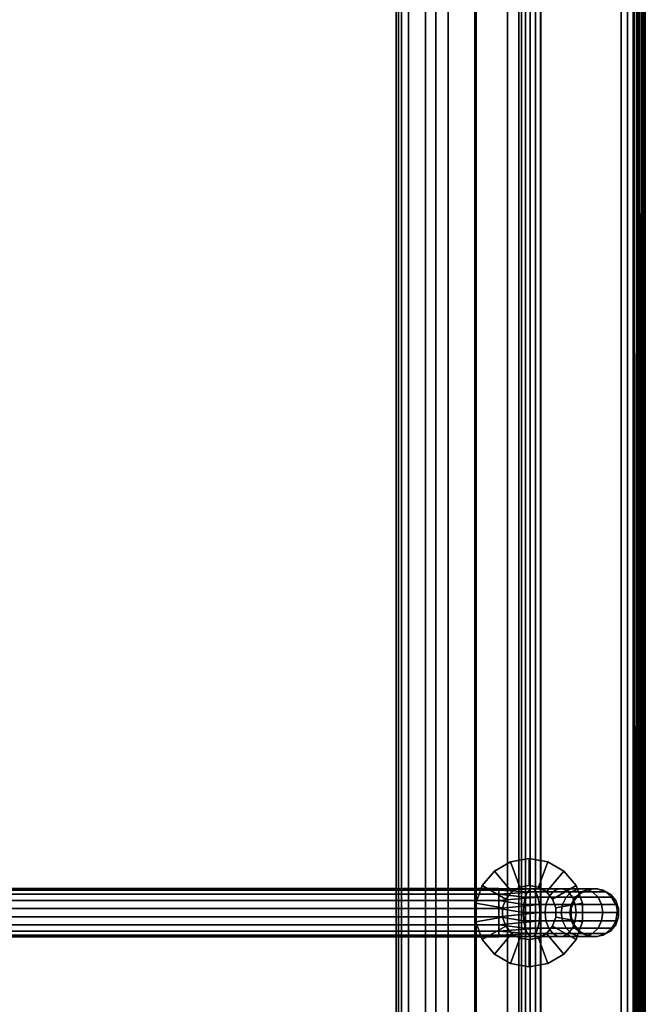
# Model space of a CAD drawing. Extents: x -10 to 409, y -3 to 367.
# Drawn here: x 395 to 408, y 181 to 202 of the extents above; entities that cross this region are included whole.
import ezdxf

# ---------------------------------------------------------------- set-up
doc = ezdxf.new("R2010")
doc.units = 0
doc.header["$LTSCALE"] = 30
doc.header["$MEASUREMENT"] = 0
for name, color, linetype in [('1', 4, 'CONTINUOUS'), ('AFUCH-3-BKFB', 5, 'CONTINUOUS'), ('AFUCH-3-FMPT', 4, 'CONTINUOUS'), ('AFUCH-3-STFB', 5, 'CONTINUOUS')]:
    doc.layers.add(name, color=color, linetype=linetype)

# ---------------------------------------------------------------- blocks, each defined once
blk = doc.blocks.new('AGIH43NPS')
at = {"layer": 'AFUCH-3-BKFB'}
for points, invisible_edges in [([(77.75, 0, 29.75), (0.25, 0, 29.75), (77.75, -0.017, 29.879)], 2), ([(0.25, -0.017, 29.879), (77.75, -0.017, 29.879), (0.25, 0, 29.75)], 2), ([(0.25, 0, 19.5), (0.25, 0, 29.75), (77.75, 0, 19.5)], 2), ([(0.25, 0, 29.75), (77.75, 0, 29.75), (77.75, 0, 19.5)], 8), ([(0.25, -0.067, 30), (77.75, -0.067, 30), (0.25, -0.017, 29.879)], 2), ([(77.75, -0.067, 30), (77.75, -0.017, 29.879), (0.25, -0.017, 29.879)], 8), ([(77.75, -0.067, 30), (0.25, -0.067, 30), (77.75, -0.146, 30.104)], 2), ([(0.25, -0.146, 30.104), (77.75, -0.146, 30.104), (0.25, -0.067, 30)], 2), ([(0.25, -0.25, 30.183), (77.75, -0.25, 30.183), (0.25, -0.146, 30.104)], 2), ([(77.75, -0.25, 30.183), (77.75, -0.146, 30.104), (0.25, -0.146, 30.104)], 8), ([(0.25, -0.25, 19.25), (77.75, -0.25, 19.25), (0.25, -2.178, 19.25)], 2), ([(77.75, -0.25, 19.25), (77.75, -2.178, 19.25), (0.25, -2.178, 19.25)], 8), ([(77.75, -0.25, 30.183), (0.25, -0.25, 30.183), (77.75, -0.371, 30.233)], 2), ([(0.25, -0.371, 30.233), (77.75, -0.371, 30.233), (0.25, -0.25, 30.183)], 2), ([(0.25, -0.5, 30.25), (77.75, -0.5, 30.25), (0.25, -0.371, 30.233)], 2), ([(77.75, -0.5, 30.25), (77.75, -0.371, 30.233), (0.25, -0.371, 30.233)], 8), ([(0.25, -2.169, 30.25), (77.75, -2.169, 30.25), (0.25, -0.5, 30.25)], 2), ([(77.75, -2.169, 30.25), (77.75, -0.5, 30.25), (0.25, -0.5, 30.25)], 8), ([(0.25, -2.169, 30.25), (0.25, -2.284, 30.236), (77.75, -2.169, 30.25)], 2), ([(77.75, -2.169, 30.25), (0.25, -2.284, 30.236), (77.75, -2.284, 30.236)], 1), ([(77.75, -2.178, 19.25), (77.75, -2.864, 19.329), (0.25, -2.178, 19.25)], 2), ([(0.25, -2.178, 19.25), (77.75, -2.864, 19.329), (0.25, -2.864, 19.329)], 1), ([(77.75, -2.393, 30.197), (77.75, -2.284, 30.236), (0.25, -2.393, 30.197)], 2), ([(0.25, -2.393, 30.197), (77.75, -2.284, 30.236), (0.25, -2.284, 30.236)], 1), ([(0.25, -2.49, 30.133), (77.75, -2.393, 30.197), (0.25, -2.393, 30.197)], 1), ([(77.75, -2.393, 30.197), (0.25, -2.49, 30.133), (77.75, -2.49, 30.133)], 1), ([(77.75, -2.57, 30.048), (77.75, -2.49, 30.133), (0.25, -2.57, 30.048)], 2), ([(0.25, -2.57, 30.048), (77.75, -2.49, 30.133), (0.25, -2.49, 30.133)], 1), ([(0.25, -2.628, 29.947), (77.75, -2.57, 30.048), (0.25, -2.57, 30.048)], 1), ([(0.25, -2.628, 29.947), (77.75, -2.628, 29.947), (77.75, -2.57, 30.048)], 8), ([(0.25, -2.628, 29.947), (0.25, -3.54, 27.689), (77.75, -2.628, 29.947)], 2), ([(77.75, -3.54, 27.689), (77.75, -2.628, 29.947), (0.25, -3.54, 27.689)], 2), ([(0.25, -2.864, 19.329), (77.75, -3.514, 19.564), (0.25, -3.514, 19.564)], 1), ([(77.75, -3.514, 19.564), (0.25, -2.864, 19.329), (77.75, -2.864, 19.329)], 1), ([(77.75, -3.514, 19.564), (77.75, -4.093, 19.94), (0.25, -3.514, 19.564)], 2), ([(77.75, -4.093, 19.94), (0.25, -4.093, 19.94), (0.25, -3.514, 19.564)], 8), ([(0.25, -4.353, 25.394), (77.75, -4.353, 25.394), (0.25, -3.54, 27.689)], 2), ([(77.75, -4.353, 25.394), (77.75, -3.54, 27.689), (0.25, -3.54, 27.689)], 8), ([(77.75, -4.57, 20.439), (0.25, -4.57, 20.439), (77.75, -4.093, 19.94)], 2), ([(0.25, -4.57, 20.439), (0.25, -4.093, 19.94), (77.75, -4.093, 19.94)], 8), ([(0.25, -4.353, 25.394), (0.25, -5.066, 23.065), (77.75, -4.353, 25.394)], 2), ([(0.25, -5.066, 23.065), (77.75, -5.066, 23.065), (77.75, -4.353, 25.394)], 8), ([(0.25, -4.57, 20.439), (77.75, -4.57, 20.439), (0.25, -4.921, 21.034)], 2), ([(77.75, -4.57, 20.439), (77.75, -4.921, 21.034), (0.25, -4.921, 21.034)], 8), ([(0.25, -4.921, 21.034), (77.75, -5.126, 21.694), (0.25, -5.126, 21.694)], 1), ([(77.75, -4.921, 21.034), (77.75, -5.126, 21.694), (0.25, -4.921, 21.034)], 2), ([(0.25, -5.066, 23.065), (0.25, -5.175, 22.383), (77.75, -5.066, 23.065)], 2), ([(77.75, -5.066, 23.065), (0.25, -5.175, 22.383), (77.75, -5.175, 22.383)], 1), ([(77.75, -5.126, 21.694), (77.75, -5.175, 22.383), (0.25, -5.126, 21.694)], 2), ([(0.25, -5.126, 21.694), (77.75, -5.175, 22.383), (0.25, -5.175, 22.383)], 1)]:
    blk.add_3dface(points, dxfattribs=dict(at, invisible_edges=invisible_edges))
for points in [[(0.25, 0, 19.5), (77.75, 0, 19.5), (0.25, -0.009, 19.435)], [(77.75, 0, 19.5), (77.75, -0.009, 19.435), (0.25, -0.009, 19.435)], [(77.75, -0.033, 19.375), (0.25, -0.033, 19.375), (77.75, -0.009, 19.435)], [(0.25, -0.009, 19.435), (77.75, -0.009, 19.435), (0.25, -0.033, 19.375)], [(0.25, -0.033, 19.375), (77.75, -0.033, 19.375), (0.25, -0.073, 19.323)], [(77.75, -0.033, 19.375), (77.75, -0.073, 19.323), (0.25, -0.073, 19.323)], [(77.75, -0.125, 19.283), (0.25, -0.125, 19.283), (77.75, -0.073, 19.323)], [(0.25, -0.073, 19.323), (77.75, -0.073, 19.323), (0.25, -0.125, 19.283)], [(0.25, -0.125, 19.283), (77.75, -0.125, 19.283), (0.25, -0.185, 19.259)], [(77.75, -0.125, 19.283), (77.75, -0.185, 19.259), (0.25, -0.185, 19.259)], [(77.75, -0.25, 19.25), (0.25, -0.25, 19.25), (77.75, -0.185, 19.259)], [(0.25, -0.185, 19.259), (77.75, -0.185, 19.259), (0.25, -0.25, 19.25)]]:
    blk.add_3dface(points, dxfattribs=at)
at = {"layer": 'AFUCH-3-FMPT'}
for points in [[(38.915, -0.555, 2.5), (38.83, -0.615, 2.071), (38.68, -0.7, 2.086), (38.751, -0.614, 2.5)], [(39.001, -0.585, 2.066), (39.088, -0.555, 2.5), (38.915, -0.555, 2.5), (38.83, -0.615, 2.071)], [(39.001, -0.585, 2.066), (39.001, -0.882, 1.25), (38.83, -0.908, 1.265), (38.83, -0.615, 2.071)], [(39.251, -0.614, 2.5), (39.172, -0.615, 2.071), (39.001, -0.585, 2.066), (39.088, -0.555, 2.5)], [(39.172, -0.908, 1.265), (39.001, -0.882, 1.25), (39.001, -0.585, 2.066), (39.172, -0.615, 2.071)], [(38.618, -0.726, 2.5), (38.568, -0.831, 2.109), (38.509, -0.992, 2.138), (38.532, -0.876, 2.5)], [(38.68, -0.7, 2.086), (38.751, -0.614, 2.5), (38.618, -0.726, 2.5), (38.568, -0.831, 2.109)], [(38.68, -0.7, 2.086), (38.68, -0.983, 1.308), (38.568, -1.099, 1.375), (38.568, -0.831, 2.109)], [(38.83, -0.908, 1.265), (38.68, -0.983, 1.308), (38.68, -0.7, 2.086), (38.83, -0.615, 2.071)], [(39.323, -0.7, 2.086), (39.384, -0.726, 2.5), (39.251, -0.614, 2.5), (39.172, -0.615, 2.071)], [(39.323, -0.7, 2.086), (39.323, -0.983, 1.308), (39.172, -0.908, 1.265), (39.172, -0.615, 2.071)], [(39.434, -1.099, 1.375), (39.323, -0.983, 1.308), (39.323, -0.7, 2.086), (39.434, -0.831, 2.109)], [(39.471, -0.876, 2.5), (39.434, -0.831, 2.109), (39.323, -0.7, 2.086), (39.384, -0.726, 2.5)], [(38.509, -0.992, 2.138), (38.532, -0.876, 2.5), (38.501, -1.047, 2.5), (38.509, -1.163, 2.168)], [(38.568, -1.099, 1.375), (38.509, -1.24, 1.457), (38.509, -0.992, 2.138), (38.568, -0.831, 2.109)], [(38.509, -0.992, 2.138), (38.509, -1.24, 1.457), (38.509, -1.39, 1.543), (38.509, -1.163, 2.168)], [(38.568, -1.601, 0.776), (38.568, -1.099, 1.375), (38.68, -0.983, 1.308), (38.68, -1.515, 0.674)], [(38.68, -0.983, 1.308), (38.83, -0.908, 1.265), (38.83, -1.46, 0.608), (38.68, -1.515, 0.674)], [(38.83, -1.46, 0.608), (38.83, -0.908, 1.265), (39.001, -0.882, 1.25), (39.001, -1.44, 0.585)], [(39.001, -0.882, 1.25), (39.172, -0.908, 1.265), (39.172, -1.46, 0.608), (39.001, -1.44, 0.585)], [(39.172, -1.46, 0.608), (39.172, -0.908, 1.265), (39.323, -0.983, 1.308), (39.323, -1.515, 0.674)], [(39.323, -0.983, 1.308), (39.434, -1.099, 1.375), (39.434, -1.601, 0.776), (39.323, -1.515, 0.674)], [(39.494, -0.992, 2.138), (39.494, -1.24, 1.457), (39.434, -1.099, 1.375), (39.434, -0.831, 2.109)], [(39.494, -0.992, 2.138), (39.501, -1.047, 2.5), (39.471, -0.876, 2.5), (39.434, -0.831, 2.109)], [(39.471, -1.218, 2.5), (39.494, -1.163, 2.168), (39.494, -0.992, 2.138), (39.501, -1.047, 2.5)], [(39.494, -1.39, 1.543), (39.494, -1.24, 1.457), (39.494, -0.992, 2.138), (39.494, -1.163, 2.168)], [(38.501, -1.047, 2.5), (38.509, -1.163, 2.168), (38.568, -1.324, 2.196), (38.532, -1.218, 2.5)], [(38.509, -1.24, 1.457), (38.568, -1.099, 1.375), (38.568, -1.601, 0.776), (38.509, -1.706, 0.901)], [(38.509, -1.39, 1.543), (38.568, -1.532, 1.625), (38.568, -1.324, 2.196), (38.509, -1.163, 2.168)], [(38.568, -1.324, 2.196), (38.532, -1.218, 2.5), (38.618, -1.369, 2.5), (38.68, -1.455, 2.219)], [(39.434, -1.324, 2.196), (39.384, -1.369, 2.5), (39.471, -1.218, 2.5), (39.494, -1.163, 2.168)], [(39.434, -1.601, 0.776), (39.434, -1.099, 1.375), (39.494, -1.24, 1.457), (39.494, -1.706, 0.901)], [(39.434, -1.324, 2.196), (39.434, -1.532, 1.625), (39.494, -1.39, 1.543), (39.494, -1.163, 2.168)], [(38.509, -1.817, 1.034), (38.509, -1.39, 1.543), (38.509, -1.24, 1.457), (38.509, -1.706, 0.901)], [(38.568, -1.532, 1.625), (38.509, -1.39, 1.543), (38.509, -1.817, 1.034), (38.568, -1.922, 1.159)], [(38.568, -1.324, 2.196), (38.568, -1.532, 1.625), (38.68, -1.647, 1.692), (38.68, -1.455, 2.219)], [(38.618, -1.369, 2.5), (38.68, -1.455, 2.219), (38.83, -1.54, 2.234), (38.751, -1.48, 2.5)], [(39.251, -1.48, 2.5), (39.323, -1.455, 2.219), (39.434, -1.324, 2.196), (39.384, -1.369, 2.5)], [(39.323, -1.647, 1.692), (39.434, -1.532, 1.625), (39.434, -1.324, 2.196), (39.323, -1.455, 2.219)], [(39.494, -1.817, 1.034), (39.494, -1.39, 1.543), (39.434, -1.532, 1.625), (39.434, -1.922, 1.159)], [(39.494, -1.24, 1.457), (39.494, -1.39, 1.543), (39.494, -1.817, 1.034), (39.494, -1.706, 0.901)], [(38.509, -1.706, 0.901), (38.568, -1.601, 0.776), (38.568, -2.278, 0.386), (38.509, -2.333, 0.539)], [(38.568, -2.278, 0.386), (38.568, -1.601, 0.776), (38.68, -1.515, 0.674), (38.68, -2.232, 0.261)], [(38.68, -2.008, 1.261), (38.68, -1.647, 1.692), (38.568, -1.532, 1.625), (38.568, -1.922, 1.159)], [(38.68, -1.647, 1.692), (38.83, -1.722, 1.735), (38.83, -1.54, 2.234), (38.68, -1.455, 2.219)], [(38.68, -1.515, 0.674), (38.83, -1.46, 0.608), (38.83, -2.202, 0.179), (38.68, -2.232, 0.261)], [(38.83, -1.54, 2.234), (38.751, -1.48, 2.5), (38.915, -1.54, 2.5), (39.001, -1.57, 2.24)], [(38.83, -2.202, 0.179), (38.83, -1.46, 0.608), (39.001, -1.44, 0.585), (39.001, -2.192, 0.151)], [(38.915, -1.54, 2.5), (39.001, -1.57, 2.24), (39.172, -1.54, 2.234), (39.088, -1.54, 2.5)], [(39.001, -1.44, 0.585), (39.172, -1.46, 0.608), (39.172, -2.202, 0.179), (39.001, -2.192, 0.151)], [(39.172, -1.54, 2.234), (39.088, -1.54, 2.5), (39.251, -1.48, 2.5), (39.323, -1.455, 2.219)], [(39.172, -1.54, 2.234), (39.172, -1.722, 1.735), (39.323, -1.647, 1.692), (39.323, -1.455, 2.219)], [(39.172, -2.202, 0.179), (39.172, -1.46, 0.608), (39.323, -1.515, 0.674), (39.323, -2.232, 0.261)], [(39.323, -1.515, 0.674), (39.434, -1.601, 0.776), (39.434, -2.278, 0.386), (39.323, -2.232, 0.261)], [(39.434, -1.532, 1.625), (39.323, -1.647, 1.692), (39.323, -2.008, 1.261), (39.434, -1.922, 1.159)], [(39.434, -2.278, 0.386), (39.434, -1.601, 0.776), (39.494, -1.706, 0.901), (39.494, -2.333, 0.539)], [(38.509, -2.393, 0.702), (38.509, -1.817, 1.034), (38.509, -1.706, 0.901), (38.509, -2.333, 0.539)], [(38.568, -1.922, 1.159), (38.509, -1.817, 1.034), (38.509, -2.393, 0.702), (38.568, -2.449, 0.856)], [(38.68, -1.647, 1.692), (38.68, -2.008, 1.261), (38.83, -2.064, 1.328), (38.83, -1.722, 1.735)], [(39.323, -2.008, 1.261), (39.323, -1.647, 1.692), (39.172, -1.722, 1.735), (39.172, -2.064, 1.328)], [(39.494, -2.393, 0.702), (39.494, -1.817, 1.034), (39.434, -1.922, 1.159), (39.434, -2.449, 0.856)], [(39.494, -1.706, 0.901), (39.494, -1.817, 1.034), (39.494, -2.393, 0.702), (39.494, -2.333, 0.539)], [(38.68, -2.494, 0.981), (38.68, -2.008, 1.261), (38.568, -1.922, 1.159), (38.568, -2.449, 0.856)], [(38.83, -2.064, 1.328), (38.68, -2.008, 1.261), (38.68, -2.494, 0.981), (38.83, -2.524, 1.062)], [(39.323, -2.494, 0.981), (39.323, -2.008, 1.261), (39.172, -2.064, 1.328), (39.172, -2.524, 1.062)], [(39.434, -1.922, 1.159), (39.323, -2.008, 1.261), (39.323, -2.494, 0.981), (39.434, -2.449, 0.856)]]:
    blk.add_3dface(points, dxfattribs=at)
for points, invisible_edges in [([(38.751, -0.614, 2.5), (38.751, -0.614, 2.5), (38.915, -0.555, 4.72), (38.915, -0.555, 2.5)], 2), ([(38.751, -0.614, 2.5), (38.751, -0.614, 2.5), (38.751, -0.614, 4.72), (38.915, -0.555, 4.72)], 8), ([(39.088, -0.555, 4.72), (39.088, -0.555, 4.72), (38.915, -0.555, 2.5), (38.915, -0.555, 4.72)], 2), ([(38.915, -0.555, 2.5), (38.915, -0.555, 2.5), (39.088, -0.555, 4.72), (39.088, -0.555, 2.5)], 2), ([(39.088, -0.555, 2.5), (39.088, -0.555, 2.5), (39.251, -0.614, 4.72), (39.251, -0.614, 2.5)], 2), ([(39.088, -0.555, 2.5), (39.088, -0.555, 2.5), (39.088, -0.555, 4.72), (39.251, -0.614, 4.72)], 8), ([(38.532, -0.876, 2.5), (38.532, -0.876, 2.5), (38.618, -0.726, 4.72), (38.618, -0.726, 2.5)], 2), ([(38.532, -0.876, 2.5), (38.532, -0.876, 2.5), (38.532, -0.876, 4.72), (38.618, -0.726, 4.72)], 8), ([(38.751, -0.614, 4.72), (38.751, -0.614, 4.72), (38.618, -0.726, 2.5), (38.618, -0.726, 4.72)], 2), ([(38.618, -0.726, 2.5), (38.618, -0.726, 2.5), (38.751, -0.614, 4.72), (38.751, -0.614, 2.5)], 2), ([(39.384, -0.726, 4.72), (39.384, -0.726, 4.72), (39.251, -0.614, 2.5), (39.251, -0.614, 4.72)], 2), ([(39.251, -0.614, 2.5), (39.251, -0.614, 2.5), (39.384, -0.726, 4.72), (39.384, -0.726, 2.5)], 2), ([(39.384, -0.726, 2.5), (39.384, -0.726, 2.5), (39.471, -0.876, 4.72), (39.471, -0.876, 2.5)], 2), ([(39.384, -0.726, 2.5), (39.384, -0.726, 2.5), (39.384, -0.726, 4.72), (39.471, -0.876, 4.72)], 8), ([(38.532, -0.876, 4.72), (38.532, -0.876, 4.72), (38.501, -1.047, 2.5), (38.501, -1.047, 4.72)], 2), ([(38.501, -1.047, 2.5), (38.501, -1.047, 2.5), (38.532, -0.876, 4.72), (38.532, -0.876, 2.5)], 2), ([(39.501, -1.047, 4.72), (39.501, -1.047, 4.72), (39.471, -0.876, 2.5), (39.471, -0.876, 4.72)], 2), ([(39.471, -0.876, 2.5), (39.471, -0.876, 2.5), (39.501, -1.047, 4.72), (39.501, -1.047, 2.5)], 2), ([(38.532, -1.218, 2.5), (38.532, -1.218, 2.5), (38.501, -1.047, 4.72), (38.501, -1.047, 2.5)], 2), ([(38.532, -1.218, 2.5), (38.532, -1.218, 2.5), (38.532, -1.218, 4.72), (38.501, -1.047, 4.72)], 8), ([(38.532, -1.218, 4.72), (38.532, -1.218, 4.72), (38.618, -1.369, 2.5), (38.618, -1.369, 4.72)], 2), ([(38.618, -1.369, 2.5), (38.618, -1.369, 2.5), (38.532, -1.218, 4.72), (38.532, -1.218, 2.5)], 2), ([(39.384, -1.369, 4.72), (39.384, -1.369, 4.72), (39.471, -1.218, 2.5), (39.471, -1.218, 4.72)], 2), ([(39.471, -1.218, 2.5), (39.471, -1.218, 2.5), (39.384, -1.369, 4.72), (39.384, -1.369, 2.5)], 2), ([(39.501, -1.047, 2.5), (39.501, -1.047, 2.5), (39.471, -1.218, 4.72), (39.471, -1.218, 2.5)], 2), ([(39.501, -1.047, 2.5), (39.501, -1.047, 2.5), (39.501, -1.047, 4.72), (39.471, -1.218, 4.72)], 8), ([(38.805, -1.305, 17.062), (38.805, -1.305, 17), (38.438, -1.439, 17.062)], 2), ([(38.438, -1.439, 17), (38.438, -1.439, 17.062), (38.805, -1.305, 17)], 2), ([(38.438, -1.439, 17.062), (38.902, -1.859, 17.187), (38.805, -1.305, 17.062)], 1), ([(38.751, -1.48, 2.5), (38.751, -1.48, 2.5), (38.618, -1.369, 4.72), (38.618, -1.369, 2.5)], 2), ([(38.751, -1.48, 2.5), (38.751, -1.48, 2.5), (38.751, -1.48, 4.72), (38.618, -1.369, 4.72)], 8), ([(38.805, -1.305, 17), (38.805, -1.305, 17.062), (39.195, -1.305, 17)], 2), ([(38.805, -1.305, 17.062), (39.195, -1.305, 17.062), (39.195, -1.305, 17)], 8), ([(39.195, -1.305, 17.062), (38.805, -1.305, 17.062), (39.098, -1.859, 17.187)], 2), ([(39.098, -1.859, 17.187), (38.805, -1.305, 17.062), (38.902, -1.859, 17.187)], 1), ([(39.562, -1.439, 17.062), (39.195, -1.305, 17.062), (39.098, -1.859, 17.187)], 8), ([(39.562, -1.439, 17.062), (39.562, -1.439, 17), (39.195, -1.305, 17.062)], 2), ([(39.195, -1.305, 17), (39.195, -1.305, 17.062), (39.562, -1.439, 17)], 2), ([(39.384, -1.369, 2.5), (39.384, -1.369, 2.5), (39.251, -1.48, 4.72), (39.251, -1.48, 2.5)], 2), ([(39.384, -1.369, 2.5), (39.384, -1.369, 2.5), (39.384, -1.369, 4.72), (39.251, -1.48, 4.72)], 8), ([(38.138, -1.69, 17), (38.138, -1.69, 17.062), (38.438, -1.439, 17)], 2), ([(38.138, -1.69, 17.062), (38.438, -1.439, 17.062), (38.438, -1.439, 17)], 8), ([(38.438, -1.439, 17.062), (38.138, -1.69, 17.062), (38.719, -1.926, 17.187)], 2), ([(38.902, -1.859, 17.187), (38.438, -1.439, 17.062), (38.719, -1.926, 17.187)], 1), ([(38.751, -1.48, 4.72), (38.751, -1.48, 4.72), (38.915, -1.54, 2.5), (38.915, -1.54, 4.72)], 2), ([(38.915, -1.54, 2.5), (38.915, -1.54, 2.5), (38.751, -1.48, 4.72), (38.751, -1.48, 2.5)], 2), ([(38.83, -1.54, 2.234), (38.83, -1.54, 2.234), (38.83, -1.722, 1.735), (39.001, -1.57, 2.24)], 4), ([(38.83, -1.722, 1.735), (38.83, -1.722, 1.735), (39.001, -1.748, 1.75), (39.001, -1.57, 2.24)], 8), ([(39.088, -1.54, 2.5), (39.088, -1.54, 2.5), (38.915, -1.54, 4.72), (38.915, -1.54, 2.5)], 2), ([(39.088, -1.54, 2.5), (39.088, -1.54, 2.5), (39.088, -1.54, 4.72), (38.915, -1.54, 4.72)], 8), ([(39.001, -1.748, 1.75), (39.001, -1.748, 1.75), (39.172, -1.54, 2.234), (39.001, -1.57, 2.24)], 2), ([(39.001, -1.748, 1.75), (39.001, -1.748, 1.75), (39.172, -1.722, 1.735), (39.172, -1.54, 2.234)], 8), ([(39.088, -1.54, 4.72), (39.088, -1.54, 4.72), (39.251, -1.48, 2.5), (39.251, -1.48, 4.72)], 2), ([(39.251, -1.48, 2.5), (39.251, -1.48, 2.5), (39.088, -1.54, 4.72), (39.088, -1.54, 2.5)], 2), ([(39.281, -1.926, 17.187), (39.562, -1.439, 17.062), (39.098, -1.859, 17.187)], 2), ([(39.562, -1.439, 17.062), (39.281, -1.926, 17.187), (39.862, -1.69, 17.062)], 2), ([(39.562, -1.439, 17), (39.562, -1.439, 17.062), (39.862, -1.69, 17)], 2), ([(39.562, -1.439, 17.062), (39.862, -1.69, 17.062), (39.862, -1.69, 17)], 8), ([(38.138, -1.69, 17.062), (38.138, -1.69, 17), (37.943, -2.028, 17.062)], 2), ([(37.943, -2.028, 17), (37.943, -2.028, 17.062), (38.138, -1.69, 17)], 2), ([(37.943, -2.028, 17.062), (38.569, -2.052, 17.187), (38.138, -1.69, 17.062)], 1), ([(38.719, -1.926, 17.187), (38.138, -1.69, 17.062), (38.569, -2.052, 17.187)], 1), ([(38.83, -2.064, 1.328), (38.83, -2.064, 1.328), (39.001, -1.748, 1.75), (38.83, -1.722, 1.735)], 2), ([(38.83, -2.064, 1.328), (38.83, -2.064, 1.328), (39.001, -2.083, 1.351), (39.001, -1.748, 1.75)], 8), ([(39.172, -1.722, 1.735), (39.172, -1.722, 1.735), (39.001, -2.083, 1.351), (39.172, -2.064, 1.328)], 2), ([(39.001, -1.748, 1.75), (39.001, -1.748, 1.75), (39.001, -2.083, 1.351), (39.172, -1.722, 1.735)], 4), ([(39.431, -2.052, 17.187), (39.862, -1.69, 17.062), (39.281, -1.926, 17.187)], 2), ([(40.057, -2.028, 17.062), (39.862, -1.69, 17.062), (39.431, -2.052, 17.187)], 8), ([(40.057, -2.028, 17.062), (40.057, -2.028, 17), (39.862, -1.69, 17.062)], 2), ([(39.862, -1.69, 17), (39.862, -1.69, 17.062), (40.057, -2.028, 17)], 2), ([(37.875, -2.413, 17), (37.875, -2.413, 17.062), (37.943, -2.028, 17)], 2), ([(37.875, -2.413, 17.062), (37.943, -2.028, 17.062), (37.943, -2.028, 17)], 8), ([(37.943, -2.028, 17.062), (37.875, -2.413, 17.062), (38.471, -2.221, 17.187)], 2), ([(38.569, -2.052, 17.187), (37.943, -2.028, 17.062), (38.471, -2.221, 17.187)], 1), ([(38.569, -2.052, 17.187), (38.569, -2.052, 19.504), (38.719, -1.926, 17.187)], 2), ([(38.569, -2.052, 19.504), (38.719, -1.926, 19.504), (38.719, -1.926, 17.187)], 8), ([(38.902, -1.859, 19.504), (38.902, -1.859, 17.187), (38.719, -1.926, 19.504)], 2), ([(38.719, -1.926, 17.187), (38.719, -1.926, 19.504), (38.902, -1.859, 17.187)], 2), ([(38.902, -1.859, 17.187), (38.902, -1.859, 19.504), (39.098, -1.859, 17.187)], 2), ([(38.902, -1.859, 19.504), (39.098, -1.859, 19.504), (39.098, -1.859, 17.187)], 8), ([(39.281, -1.926, 19.504), (39.281, -1.926, 17.187), (39.098, -1.859, 19.504)], 2), ([(39.098, -1.859, 17.187), (39.098, -1.859, 19.504), (39.281, -1.926, 17.187)], 2), ([(39.281, -1.926, 17.187), (39.281, -1.926, 19.504), (39.431, -2.052, 17.187)], 2), ([(39.281, -1.926, 19.504), (39.431, -2.052, 19.504), (39.431, -2.052, 17.187)], 8), ([(39.529, -2.221, 17.187), (40.057, -2.028, 17.062), (39.431, -2.052, 17.187)], 2), ([(40.057, -2.028, 17.062), (39.529, -2.221, 17.187), (40.125, -2.413, 17.062)], 2), ([(40.057, -2.028, 17), (40.057, -2.028, 17.062), (40.125, -2.413, 17)], 2), ([(40.057, -2.028, 17.062), (40.125, -2.413, 17.062), (40.125, -2.413, 17)], 8), ([(37.875, -2.413, 17.062), (38.438, -2.413, 17.187), (38.471, -2.221, 17.187)], 8), ([(38.438, -2.413, 17.187), (38.438, -2.413, 19.504), (38.471, -2.221, 17.187)], 2), ([(38.438, -2.413, 19.504), (38.471, -2.221, 19.504), (38.471, -2.221, 17.187)], 8), ([(38.569, -2.052, 19.504), (38.569, -2.052, 17.187), (38.471, -2.221, 19.504)], 2), ([(38.471, -2.221, 17.187), (38.471, -2.221, 19.504), (38.569, -2.052, 17.187)], 2), ([(38.751, -3.047, 0.067), (38.751, -3.047, 0.067), (38.568, -2.278, 0.386), (38.68, -2.232, 0.261)], 2), ([(38.83, -2.202, 0.179), (38.83, -2.202, 0.179), (38.915, -3.047, 0.008), (38.68, -2.232, 0.261)], 4), ([(38.751, -3.047, 0.067), (38.751, -3.047, 0.067), (38.68, -2.232, 0.261), (38.915, -3.047, 0.008)], 4), ([(39.001, -2.083, 1.351), (39.001, -2.083, 1.351), (38.83, -2.064, 1.328), (38.83, -2.524, 1.062)], 8), ([(39.001, -2.534, 1.09), (39.001, -2.534, 1.09), (39.001, -2.083, 1.351), (38.83, -2.524, 1.062)], 4), ([(39.088, -3.047, 0.008), (39.088, -3.047, 0.008), (38.83, -2.202, 0.179), (39.001, -2.192, 0.151)], 2), ([(38.83, -2.202, 0.179), (38.83, -2.202, 0.179), (39.088, -3.047, 0.008), (38.915, -3.047, 0.008)], 2), ([(39.172, -2.064, 1.328), (39.172, -2.064, 1.328), (39.001, -2.534, 1.09), (39.172, -2.524, 1.062)], 2), ([(39.172, -2.064, 1.328), (39.172, -2.064, 1.328), (39.001, -2.083, 1.351), (39.001, -2.534, 1.09)], 8), ([(39.088, -3.047, 0.008), (39.088, -3.047, 0.008), (39.001, -2.192, 0.151), (39.251, -3.047, 0.067)], 4), ([(39.172, -2.202, 0.179), (39.172, -2.202, 0.179), (39.251, -3.047, 0.067), (39.001, -2.192, 0.151)], 4), ([(39.384, -3.047, 0.179), (39.384, -3.047, 0.179), (39.172, -2.202, 0.179), (39.323, -2.232, 0.261)], 2), ([(39.172, -2.202, 0.179), (39.172, -2.202, 0.179), (39.384, -3.047, 0.179), (39.251, -3.047, 0.067)], 2), ([(39.384, -3.047, 0.179), (39.384, -3.047, 0.179), (39.323, -2.232, 0.261), (39.471, -3.047, 0.329)], 4), ([(39.434, -2.278, 0.386), (39.434, -2.278, 0.386), (39.471, -3.047, 0.329), (39.323, -2.232, 0.261)], 4), ([(39.529, -2.221, 19.504), (39.529, -2.221, 17.187), (39.431, -2.052, 19.504)], 2), ([(39.431, -2.052, 17.187), (39.431, -2.052, 19.504), (39.529, -2.221, 17.187)], 2), ([(39.529, -2.221, 17.187), (39.529, -2.221, 19.504), (39.562, -2.413, 17.187)], 2), ([(39.529, -2.221, 19.504), (39.562, -2.413, 19.504), (39.562, -2.413, 17.187)], 8), ([(39.529, -2.221, 17.187), (39.562, -2.413, 17.187), (40.125, -2.413, 17.062)], 8), ([(37.875, -2.413, 17.062), (37.875, -2.413, 17), (37.943, -2.798, 17.062)], 2), ([(37.943, -2.798, 17), (37.943, -2.798, 17.062), (37.875, -2.413, 17)], 2), ([(38.471, -2.605, 17.187), (38.438, -2.413, 17.187), (37.875, -2.413, 17.062)], 8), ([(38.471, -2.605, 17.187), (37.875, -2.413, 17.062), (37.943, -2.798, 17.062)], 1), ([(38.438, -2.413, 19.504), (38.438, -2.413, 17.187), (38.471, -2.605, 19.504)], 2), ([(38.471, -2.605, 17.187), (38.471, -2.605, 19.504), (38.438, -2.413, 17.187)], 2), ([(38.509, -2.393, 0.702), (38.509, -2.393, 0.702), (38.501, -3.047, 0.5), (38.568, -2.449, 0.856)], 4), ([(38.509, -2.393, 0.702), (38.509, -2.393, 0.702), (38.532, -3.047, 0.329), (38.501, -3.047, 0.5)], 2), ([(38.532, -3.047, 0.671), (38.532, -3.047, 0.671), (38.568, -2.449, 0.856), (38.501, -3.047, 0.5)], 4), ([(38.568, -2.278, 0.386), (38.568, -2.278, 0.386), (38.618, -3.047, 0.179), (38.509, -2.333, 0.539)], 4), ([(38.532, -3.047, 0.329), (38.532, -3.047, 0.329), (38.509, -2.333, 0.539), (38.618, -3.047, 0.179)], 4), ([(38.532, -3.047, 0.329), (38.532, -3.047, 0.329), (38.509, -2.393, 0.702), (38.509, -2.333, 0.539)], 2), ([(38.532, -3.047, 0.671), (38.532, -3.047, 0.671), (38.68, -2.494, 0.981), (38.568, -2.449, 0.856)], 2), ([(38.568, -2.278, 0.386), (38.568, -2.278, 0.386), (38.751, -3.047, 0.067), (38.618, -3.047, 0.179)], 2), ([(39.384, -3.047, 0.821), (39.384, -3.047, 0.821), (39.434, -2.449, 0.856), (39.251, -3.047, 0.933)], 4), ([(39.323, -2.494, 0.981), (39.323, -2.494, 0.981), (39.251, -3.047, 0.933), (39.434, -2.449, 0.856)], 4), ([(39.384, -3.047, 0.821), (39.384, -3.047, 0.821), (39.494, -2.393, 0.702), (39.434, -2.449, 0.856)], 2), ([(39.494, -2.393, 0.702), (39.494, -2.393, 0.702), (39.384, -3.047, 0.821), (39.471, -3.047, 0.671)], 2), ([(39.501, -3.047, 0.5), (39.501, -3.047, 0.5), (39.434, -2.278, 0.386), (39.494, -2.333, 0.539)], 2), ([(39.434, -2.278, 0.386), (39.434, -2.278, 0.386), (39.501, -3.047, 0.5), (39.471, -3.047, 0.329)], 2), ([(39.501, -3.047, 0.5), (39.501, -3.047, 0.5), (39.494, -2.333, 0.539), (39.471, -3.047, 0.671)], 4), ([(39.494, -2.393, 0.702), (39.494, -2.393, 0.702), (39.471, -3.047, 0.671), (39.494, -2.333, 0.539)], 4), ([(39.529, -2.605, 19.504), (39.529, -2.605, 17.187), (39.562, -2.413, 19.504)], 2), ([(39.562, -2.413, 17.187), (39.562, -2.413, 19.504), (39.529, -2.605, 17.187)], 2), ([(40.057, -2.798, 17.062), (40.125, -2.413, 17.062), (39.529, -2.605, 17.187)], 2), ([(39.529, -2.605, 17.187), (40.125, -2.413, 17.062), (39.562, -2.413, 17.187)], 1), ([(40.057, -2.798, 17.062), (40.057, -2.798, 17), (40.125, -2.413, 17.062)], 2), ([(40.125, -2.413, 17), (40.125, -2.413, 17.062), (40.057, -2.798, 17)], 2), ([(38.471, -2.605, 17.187), (37.943, -2.798, 17.062), (38.569, -2.775, 17.187)], 2), ([(38.569, -2.775, 17.187), (38.569, -2.775, 19.504), (38.471, -2.605, 17.187)], 2), ([(38.569, -2.775, 19.504), (38.471, -2.605, 19.504), (38.471, -2.605, 17.187)], 8), ([(38.68, -2.494, 0.981), (38.68, -2.494, 0.981), (38.532, -3.047, 0.671), (38.618, -3.047, 0.821)], 2), ([(38.68, -2.494, 0.981), (38.68, -2.494, 0.981), (38.618, -3.047, 0.821), (38.83, -2.524, 1.062)], 4), ([(38.751, -3.047, 0.933), (38.751, -3.047, 0.933), (38.83, -2.524, 1.062), (38.618, -3.047, 0.821)], 4), ([(38.751, -3.047, 0.933), (38.751, -3.047, 0.933), (39.001, -2.534, 1.09), (38.83, -2.524, 1.062)], 2), ([(38.915, -3.047, 0.992), (38.915, -3.047, 0.992), (39.001, -2.534, 1.09), (38.751, -3.047, 0.933)], 4), ([(39.088, -3.047, 0.992), (39.088, -3.047, 0.992), (39.172, -2.524, 1.062), (38.915, -3.047, 0.992)], 4), ([(39.001, -2.534, 1.09), (39.001, -2.534, 1.09), (38.915, -3.047, 0.992), (39.172, -2.524, 1.062)], 4), ([(39.088, -3.047, 0.992), (39.088, -3.047, 0.992), (39.323, -2.494, 0.981), (39.172, -2.524, 1.062)], 2), ([(39.323, -2.494, 0.981), (39.323, -2.494, 0.981), (39.088, -3.047, 0.992), (39.251, -3.047, 0.933)], 2), ([(39.529, -2.605, 17.187), (39.529, -2.605, 19.504), (39.431, -2.775, 17.187)], 2), ([(39.529, -2.605, 19.504), (39.431, -2.775, 19.504), (39.431, -2.775, 17.187)], 8), ([(39.431, -2.775, 17.187), (40.057, -2.798, 17.062), (39.529, -2.605, 17.187)], 1), ([(37.943, -2.798, 17.062), (38.138, -3.136, 17.062), (38.569, -2.775, 17.187)], 8), ([(38.138, -3.136, 17), (38.138, -3.136, 17.062), (37.943, -2.798, 17)], 2), ([(38.138, -3.136, 17.062), (37.943, -2.798, 17.062), (37.943, -2.798, 17)], 8), ([(38.569, -2.775, 17.187), (38.138, -3.136, 17.062), (38.719, -2.9, 17.187)], 2), ([(38.569, -2.775, 19.504), (38.569, -2.775, 17.187), (38.719, -2.9, 19.504)], 2), ([(38.719, -2.9, 17.187), (38.719, -2.9, 19.504), (38.569, -2.775, 17.187)], 2), ([(39.281, -2.9, 19.504), (39.281, -2.9, 17.187), (39.431, -2.775, 19.504)], 2), ([(39.431, -2.775, 17.187), (39.431, -2.775, 19.504), (39.281, -2.9, 17.187)], 2), ([(39.281, -2.9, 17.187), (39.862, -3.136, 17.062), (39.431, -2.775, 17.187)], 1), ([(40.057, -2.798, 17.062), (39.431, -2.775, 17.187), (39.862, -3.136, 17.062)], 1), ([(40.057, -2.798, 17), (40.057, -2.798, 17.062), (39.862, -3.136, 17)], 2), ([(40.057, -2.798, 17.062), (39.862, -3.136, 17.062), (39.862, -3.136, 17)], 8), ([(38.438, -3.387, 17.062), (38.719, -2.9, 17.187), (38.138, -3.136, 17.062)], 2), ([(38.719, -2.9, 17.187), (38.438, -3.387, 17.062), (38.902, -2.967, 17.187)], 2), ([(38.438, -3.387, 17.062), (38.805, -3.521, 17.062), (38.902, -2.967, 17.187)], 8), ([(38.501, -3.047, 0.5), (38.501, -21.041, 0.5), (38.532, -3.047, 0.671)], 2), ([(38.501, -21.041, 0.5), (38.501, -3.047, 0.5), (38.532, -21.041, 0.329)], 2), ([(38.532, -3.047, 0.329), (38.532, -21.041, 0.329), (38.501, -3.047, 0.5)], 2), ([(38.501, -21.041, 0.5), (38.532, -21.041, 0.671), (38.532, -3.047, 0.671)], 8), ([(38.618, -21.041, 0.821), (38.618, -3.047, 0.821), (38.532, -21.041, 0.671)], 2), ([(38.618, -3.047, 0.179), (38.618, -21.041, 0.179), (38.532, -3.047, 0.329)], 2), ([(38.618, -21.041, 0.179), (38.532, -21.041, 0.329), (38.532, -3.047, 0.329)], 8), ([(38.532, -3.047, 0.671), (38.532, -21.041, 0.671), (38.618, -3.047, 0.821)], 2), ([(38.618, -3.047, 0.821), (38.618, -21.041, 0.821), (38.751, -3.047, 0.933)], 2), ([(38.618, -21.041, 0.179), (38.618, -3.047, 0.179), (38.751, -21.041, 0.067)], 2), ([(38.751, -3.047, 0.067), (38.751, -21.041, 0.067), (38.618, -3.047, 0.179)], 2), ([(38.618, -21.041, 0.821), (38.751, -21.041, 0.933), (38.751, -3.047, 0.933)], 8), ([(38.902, -2.967, 17.187), (38.902, -2.967, 19.504), (38.719, -2.9, 17.187)], 2), ([(38.902, -2.967, 19.504), (38.719, -2.9, 19.504), (38.719, -2.9, 17.187)], 8), ([(38.915, -21.041, 0.992), (38.915, -3.047, 0.992), (38.751, -21.041, 0.933)], 2), ([(38.915, -3.047, 0.008), (38.915, -21.041, 0.008), (38.751, -3.047, 0.067)], 2), ([(38.915, -21.041, 0.008), (38.751, -21.041, 0.067), (38.751, -3.047, 0.067)], 8), ([(38.751, -3.047, 0.933), (38.751, -21.041, 0.933), (38.915, -3.047, 0.992)], 2), ([(38.805, -3.521, 17.062), (39.195, -3.521, 17.062), (38.902, -2.967, 17.187)], 2), ([(38.902, -2.967, 19.504), (38.902, -2.967, 17.187), (39.098, -2.967, 19.504)], 2), ([(39.098, -2.967, 17.187), (39.098, -2.967, 19.504), (38.902, -2.967, 17.187)], 2), ([(38.902, -2.967, 17.187), (39.195, -3.521, 17.062), (39.098, -2.967, 17.187)], 1), ([(38.915, -3.047, 0.992), (38.915, -21.041, 0.992), (39.088, -3.047, 0.992)], 2), ([(38.915, -21.041, 0.008), (38.915, -3.047, 0.008), (39.088, -21.041, 0.008)], 2), ([(39.088, -3.047, 0.008), (39.088, -21.041, 0.008), (38.915, -3.047, 0.008)], 2), ([(38.915, -21.041, 0.992), (39.088, -21.041, 0.992), (39.088, -3.047, 0.992)], 8), ([(39.251, -21.041, 0.933), (39.251, -3.047, 0.933), (39.088, -21.041, 0.992)], 2), ([(39.251, -3.047, 0.067), (39.251, -21.041, 0.067), (39.088, -3.047, 0.008)], 2), ([(39.251, -21.041, 0.067), (39.088, -21.041, 0.008), (39.088, -3.047, 0.008)], 8), ([(39.088, -3.047, 0.992), (39.088, -21.041, 0.992), (39.251, -3.047, 0.933)], 2), ([(39.281, -2.9, 17.187), (39.281, -2.9, 19.504), (39.098, -2.967, 17.187)], 2), ([(39.281, -2.9, 19.504), (39.098, -2.967, 19.504), (39.098, -2.967, 17.187)], 8), ([(39.098, -2.967, 17.187), (39.562, -3.387, 17.062), (39.281, -2.9, 17.187)], 1), ([(39.562, -3.387, 17.062), (39.098, -2.967, 17.187), (39.195, -3.521, 17.062)], 1), ([(39.251, -3.047, 0.933), (39.251, -21.041, 0.933), (39.384, -3.047, 0.821)], 2), ([(39.251, -21.041, 0.067), (39.251, -3.047, 0.067), (39.384, -21.041, 0.179)], 2), ([(39.384, -3.047, 0.179), (39.384, -21.041, 0.179), (39.251, -3.047, 0.067)], 2), ([(39.251, -21.041, 0.933), (39.384, -21.041, 0.821), (39.384, -3.047, 0.821)], 8), ([(39.562, -3.387, 17.062), (39.862, -3.136, 17.062), (39.281, -2.9, 17.187)], 2), ([(39.471, -21.041, 0.671), (39.471, -3.047, 0.671), (39.384, -21.041, 0.821)], 2), ([(39.471, -3.047, 0.329), (39.471, -21.041, 0.329), (39.384, -3.047, 0.179)], 2), ([(39.471, -21.041, 0.329), (39.384, -21.041, 0.179), (39.384, -3.047, 0.179)], 8), ([(39.384, -3.047, 0.821), (39.384, -21.041, 0.821), (39.471, -3.047, 0.671)], 2), ([(39.471, -3.047, 0.671), (39.471, -21.041, 0.671), (39.501, -3.047, 0.5)], 2), ([(39.471, -21.041, 0.329), (39.471, -3.047, 0.329), (39.501, -21.041, 0.5)], 2), ([(39.471, -21.041, 0.671), (39.501, -21.041, 0.5), (39.501, -3.047, 0.5)], 8), ([(39.501, -3.047, 0.5), (39.501, -21.041, 0.5), (39.471, -3.047, 0.329)], 2), ([(38.138, -3.136, 17.062), (38.138, -3.136, 17), (38.438, -3.387, 17.062)], 2), ([(38.438, -3.387, 17), (38.438, -3.387, 17.062), (38.138, -3.136, 17)], 2), ([(39.562, -3.387, 17.062), (39.562, -3.387, 17), (39.862, -3.136, 17.062)], 2), ([(39.862, -3.136, 17), (39.862, -3.136, 17.062), (39.562, -3.387, 17)], 2), ([(38.805, -3.521, 17), (38.805, -3.521, 17.062), (38.438, -3.387, 17)], 2), ([(38.805, -3.521, 17.062), (38.438, -3.387, 17.062), (38.438, -3.387, 17)], 8), ([(39.562, -3.387, 17), (39.562, -3.387, 17.062), (39.195, -3.521, 17)], 2), ([(39.562, -3.387, 17.062), (39.195, -3.521, 17.062), (39.195, -3.521, 17)], 8), ([(38.805, -3.521, 17.062), (38.805, -3.521, 17), (39.195, -3.521, 17.062)], 2), ([(39.195, -3.521, 17), (39.195, -3.521, 17.062), (38.805, -3.521, 17)], 2)]:
    blk.add_3dface(points, dxfattribs=dict(at, invisible_edges=invisible_edges))
at = {"layer": 'AFUCH-3-STFB'}
for points, invisible_edges in [([(77.5, 0, 16.5), (77.5, 0, 4.97), (0.5, 0, 16.5)], 2), ([(77.5, 0, 4.97), (0.5, 0, 4.97), (0.5, 0, 16.5)], 8), ([(77.5, 0, 16.5), (0.5, 0, 16.5), (77.5, -0.017, 16.629)], 2), ([(0.5, 0, 16.5), (0.5, -0.017, 16.629), (77.5, -0.017, 16.629)], 8), ([(0.5, 0, 4.97), (77.5, 0, 4.97), (0.5, -0.009, 4.905)], 2), ([(77.5, -0.009, 4.905), (0.5, -0.009, 4.905), (77.5, 0, 4.97)], 2), ([(77.5, -0.033, 4.845), (0.5, -0.033, 4.845), (77.5, -0.009, 4.905)], 2), ([(0.5, -0.033, 4.845), (0.5, -0.009, 4.905), (77.5, -0.009, 4.905)], 8), ([(0.5, -0.067, 16.75), (77.5, -0.067, 16.75), (0.5, -0.017, 16.629)], 2), ([(77.5, -0.017, 16.629), (0.5, -0.017, 16.629), (77.5, -0.067, 16.75)], 2), ([(0.5, -0.033, 4.845), (77.5, -0.033, 4.845), (0.5, -0.073, 4.793)], 2), ([(77.5, -0.073, 4.793), (0.5, -0.073, 4.793), (77.5, -0.033, 4.845)], 2), ([(77.5, -0.067, 16.75), (0.5, -0.067, 16.75), (77.5, -0.146, 16.854)], 2), ([(0.5, -0.067, 16.75), (0.5, -0.146, 16.854), (77.5, -0.146, 16.854)], 8), ([(77.5, -0.125, 4.753), (0.5, -0.125, 4.753), (77.5, -0.073, 4.793)], 2), ([(0.5, -0.125, 4.753), (0.5, -0.073, 4.793), (77.5, -0.073, 4.793)], 8), ([(0.5, -0.125, 4.753), (77.5, -0.125, 4.753), (0.5, -0.185, 4.729)], 2), ([(77.5, -0.185, 4.729), (0.5, -0.185, 4.729), (77.5, -0.125, 4.753)], 2), ([(0.5, -0.25, 16.933), (77.5, -0.25, 16.933), (0.5, -0.146, 16.854)], 2), ([(77.5, -0.146, 16.854), (0.5, -0.146, 16.854), (77.5, -0.25, 16.933)], 2), ([(77.5, -0.25, 4.72), (0.5, -0.25, 4.72), (77.5, -0.185, 4.729)], 2), ([(0.5, -0.25, 4.72), (0.5, -0.185, 4.729), (77.5, -0.185, 4.729)], 8), ([(77.5, -23.903, 4.72), (0.5, -23.903, 4.72), (77.5, -0.25, 4.72)], 2), ([(0.5, -23.903, 4.72), (0.5, -0.25, 4.72), (77.5, -0.25, 4.72)], 8), ([(77.5, -0.25, 16.933), (0.5, -0.25, 16.933), (77.5, -0.371, 16.983)], 2), ([(0.5, -0.25, 16.933), (0.5, -0.371, 16.983), (77.5, -0.371, 16.983)], 8), ([(0.5, -0.5, 17), (77.5, -0.5, 17), (0.5, -0.371, 16.983)], 2), ([(77.5, -0.371, 16.983), (0.5, -0.371, 16.983), (77.5, -0.5, 17)], 2), ([(77.5, -0.5, 17), (0.5, -0.5, 17), (77.5, -23, 17)], 2), ([(0.5, -0.5, 17), (0.5, -23, 17), (77.5, -23, 17)], 8)]:
    blk.add_3dface(points, dxfattribs=dict(at, invisible_edges=invisible_edges))

msp = doc.modelspace()

# ---------------------------------------------------------------- block references
at = {"layer": '1', "rotation": 270}
msp.add_blockref('AGIH43NPS', (408.407, 222.347), dxfattribs=at)

doc.saveas('drawing.dxf')
